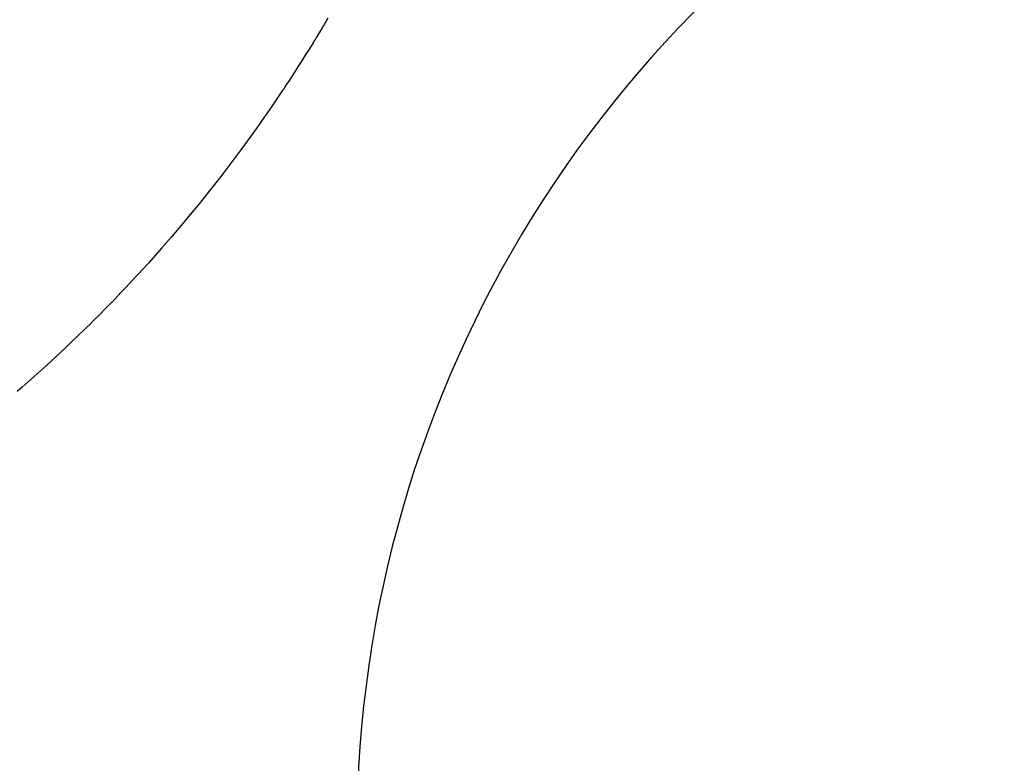
# Model space of a CAD drawing. Units: inches. Extents: x 11 to 407, y 4 to 292.
# Drawn here: x 209 to 209, y 136 to 136 of the extents above; entities that cross this region are included whole.
import ezdxf

# ---------------------------------------------------------------- set-up
doc = ezdxf.new("R2010")
doc.units = ezdxf.units.IN
doc.header["$MEASUREMENT"] = 0
doc.layers.add('M1', color=7, linetype='Continuous')

msp = doc.modelspace()

# ---------------------------------------------------------------- linework, layer by layer
at = {"layer": 'M1', "color": 7, "linetype": 'Continuous'}
for p, q in [((208.81035, 136.24282), (208.80946, 136.24132)), ((208.80725, 136.2376), (208.80635, 136.23611)), ((208.80813, 136.23908), (208.80725, 136.2376)), ((208.80858, 136.23983), (208.80813, 136.23908)), ((208.80901, 136.24057), (208.80858, 136.23983)), ((208.80946, 136.24132), (208.80901, 136.24057)), ((208.8041, 136.2324), (208.8032, 136.23093)), ((208.80455, 136.23315), (208.8041, 136.2324)), ((208.80635, 136.23611), (208.80455, 136.23315)), ((208.80138, 136.22798), (208.79908, 136.2243)), ((208.80273, 136.23018), (208.80138, 136.22798)), ((208.8032, 136.23093), (208.80273, 136.23018)), ((208.79908, 136.2243), (208.79631, 136.2199)), ((208.79491, 136.21771), (208.7935, 136.21553)), ((208.79631, 136.2199), (208.79491, 136.21771)), ((208.7935, 136.21553), (208.79018, 136.21044)), ((208.7878, 136.20683), (208.78683, 136.20538)), ((208.78875, 136.20826), (208.7878, 136.20683)), ((208.78923, 136.209), (208.78875, 136.20826)), ((208.79018, 136.21044), (208.78923, 136.209)), ((208.78683, 136.20538), (208.78344, 136.20034)), ((208.78197, 136.19819), (208.7805, 136.19604)), ((208.78344, 136.20034), (208.78197, 136.19819)), ((208.77802, 136.19247), (208.77603, 136.18963)), ((208.7805, 136.19604), (208.77802, 136.19247)), ((208.77453, 136.18751), (208.77252, 136.18469)), ((208.77603, 136.18963), (208.77453, 136.18751)), ((208.77252, 136.18469), (208.76544, 136.17495)), ((208.76289, 136.17151), (208.75929, 136.16674)), ((208.76544, 136.17495), (208.76289, 136.17151)), ((208.75929, 136.16674), (208.75773, 136.1647)), ((208.75773, 136.1647), (208.7546, 136.16064)), ((208.7546, 136.16064), (208.74985, 136.15458)), ((208.74719, 136.15123), (208.74342, 136.14656)), ((208.74985, 136.15458), (208.74719, 136.15123)), ((208.74342, 136.14656), (208.74126, 136.14391)), ((208.73853, 136.14061), (208.73468, 136.13601)), ((208.74126, 136.14391), (208.73853, 136.14061)), ((208.73468, 136.13601), (208.73358, 136.13471)), ((208.73358, 136.13471), (208.72969, 136.13016)), ((208.72969, 136.13016), (208.72464, 136.12434)), ((208.7235, 136.12306), (208.71779, 136.11665)), ((208.72464, 136.12434), (208.7235, 136.12306)), ((208.71779, 136.11665), (208.7149, 136.11348)), ((208.71259, 136.11095), (208.70968, 136.10781)), ((208.7149, 136.11348), (208.71259, 136.11095)), ((208.70968, 136.10781), (208.70618, 136.10407)), ((208.70383, 136.1016), (208.70032, 136.09794)), ((208.70618, 136.10407), (208.70383, 136.1016)), ((208.69739, 136.09492), (208.69621, 136.09371)), ((208.70032, 136.09794), (208.69739, 136.09492)), ((208.69621, 136.09371), (208.69207, 136.08953)), ((208.68791, 136.08538), (208.68551, 136.08302)), ((208.6897, 136.08716), (208.68791, 136.08538)), ((208.69207, 136.08953), (208.6897, 136.08716)), ((208.68551, 136.08302), (208.68129, 136.07892)), ((208.67825, 136.076), (208.67581, 136.07368)), ((208.68129, 136.07892), (208.67825, 136.076)), ((208.67274, 136.07079), (208.67027, 136.0685)), ((208.67581, 136.07368), (208.67274, 136.07079)), ((208.66779, 136.06621), (208.66531, 136.06394)), ((208.67027, 136.0685), (208.66779, 136.06621)), ((208.66218, 136.06111), (208.65905, 136.05831)), ((208.66531, 136.06394), (208.66218, 136.06111)), ((208.65589, 136.05551), (208.65273, 136.05274)), ((208.65905, 136.05831), (208.65589, 136.05551)), ((208.65273, 136.05274), (208.65018, 136.05053))]:
    msp.add_line(p, q, dxfattribs=at)
msp.add_arc((209.42532, 135.82363), 0.6, 116.33393, 243.42347, dxfattribs=at)

doc.saveas('drawing.dxf')
